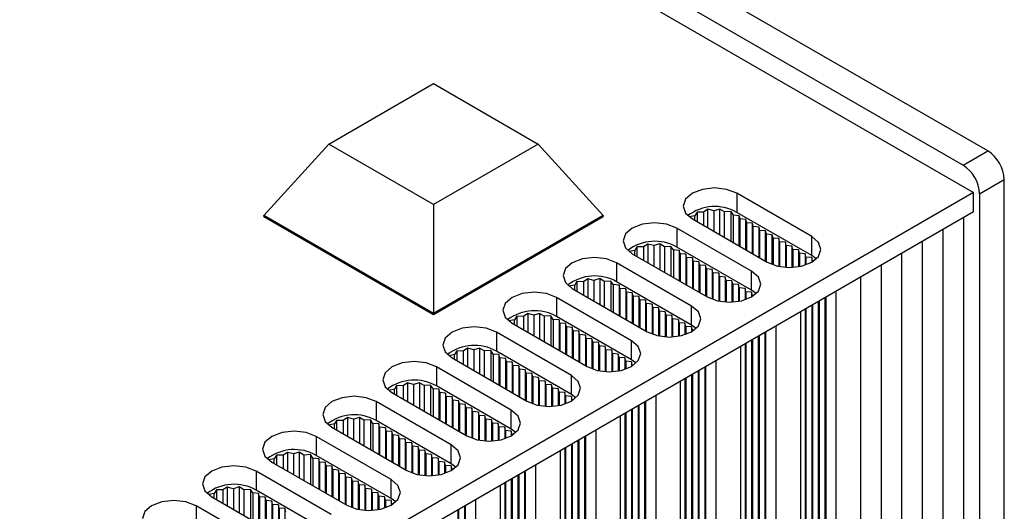
# Model space of a CAD drawing. Units: millimetres. Extents: x 5 to 292, y 5 to 205.
# Drawn here: x 266 to 280, y 66 to 73 of the extents above; entities that cross this region are included whole.
import ezdxf

# ---------------------------------------------------------------- set-up
doc = ezdxf.new("R2010")
doc.units = ezdxf.units.MM

msp = doc.modelspace()

# ---------------------------------------------------------------- linework, layer by layer
at = {"color": 7, "linetype": 'Continuous', "lineweight": 25}
for p, q in [((279.6053, 71.3438), (229.4007, 100.3262)), ((229.0472, 100.1221), (279.2518, 71.1397)), ((228.8409, 99.935), (279.3991, 70.7484)), ((270.1704, 71.4425), (271.668, 72.3071)), ((271.668, 72.3071), (273.1657, 71.4425)), ((269.2403, 70.4219), (270.1704, 71.4425)), ((271.668, 70.5779), (270.1704, 71.4425)), ((273.1657, 71.4425), (271.668, 70.5779)), ((273.1657, 71.4425), (274.0958, 70.4219)), ((279.2518, 71.1397), (279.6053, 71.3438)), ((279.4875, 70.7314), (279.841, 70.9355)), ((279.841, 59.5039), (279.841, 70.9355)), ((279.3991, 70.7484), (252.965, 55.4883)), ((277.0833, 70.1191), (276.0109, 70.7382)), ((276.0109, 70.7382), (276.0109, 70.466)), ((279.3991, 70.4762), (279.3991, 70.7484)), ((279.4875, 70.7314), (279.4875, 59.2998)), ((271.668, 70.5779), (271.668, 69.0204)), ((275.5978, 70.5091), (275.5356, 70.4675)), ((275.6841, 70.486), (275.5978, 70.5091)), ((275.5978, 70.2419), (275.5978, 70.5091)), ((275.7686, 70.5112), (275.6841, 70.486)), ((275.8338, 70.4712), (275.7686, 70.5112)), ((275.7686, 70.1433), (275.7686, 70.5112)), ((252.971, 55.2196), (279.3991, 70.4762)), ((271.668, 69.0204), (269.2403, 70.4219)), ((269.2403, 70.4082), (269.2403, 70.4219)), ((269.2403, 70.4082), (271.668, 69.0067)), ((274.0958, 70.4219), (271.668, 69.0204)), ((271.668, 69.0067), (274.0958, 70.4082)), ((274.0958, 70.4219), (274.0958, 70.4082)), ((275.4098, 70.4184), (275.3281, 70.4022)), ((275.3745, 70.3708), (276.4469, 69.7517)), ((275.4407, 70.4703), (275.4098, 70.4184)), ((275.4098, 70.3504), (275.4098, 70.4184)), ((275.5356, 70.4675), (275.4407, 70.4703)), ((275.4407, 70.4703), (275.4407, 70.3326)), ((275.5356, 70.4675), (275.5356, 70.2778)), ((275.6841, 70.1921), (275.6841, 70.486)), ((275.9284, 70.4764), (275.8338, 70.4712)), ((275.8338, 70.1057), (275.8338, 70.4712)), ((275.9631, 70.4253), (275.9284, 70.4764)), ((275.9284, 70.051), (275.9284, 70.4764)), ((276.0462, 70.4184), (275.9631, 70.4253)), ((275.9631, 70.031), (275.9631, 70.4253)), ((277.0833, 69.8469), (276.0109, 70.466)), ((276.058, 70.3708), (276.0462, 70.4184)), ((276.0462, 69.983), (276.0462, 70.4184)), ((276.1405, 70.364), (276.058, 70.3708)), ((276.058, 69.9762), (276.058, 70.3708)), ((276.1523, 70.3164), (276.1405, 70.364)), ((276.1405, 69.9286), (276.1405, 70.364)), ((279.2598, 59.6264), (279.2598, 70.3958)), ((276.223, 69.6225), (275.1505, 70.2416)), ((275.1505, 70.2416), (275.1505, 69.9694)), ((276.2348, 70.3096), (276.1523, 70.3164)), ((276.1523, 69.9218), (276.1523, 70.3164)), ((276.2466, 70.2619), (276.2348, 70.3096)), ((276.2348, 69.8742), (276.2348, 70.3096)), ((276.3291, 70.2551), (276.2466, 70.2619)), ((276.2466, 69.8674), (276.2466, 70.2619)), ((276.3408, 70.2075), (276.3291, 70.2551)), ((276.3291, 69.8198), (276.3291, 70.2551)), ((278.9651, 59.4564), (278.9651, 70.2257)), ((276.4233, 70.2007), (276.3408, 70.2075)), ((276.3408, 69.8129), (276.3408, 70.2075)), ((276.4351, 70.1531), (276.4233, 70.2007)), ((276.4233, 69.7653), (276.4233, 70.2007)), ((276.5176, 70.1463), (276.4351, 70.1531)), ((276.4351, 69.7585), (276.4351, 70.1531)), ((276.5294, 70.0986), (276.5176, 70.1463)), ((276.5176, 69.7184), (276.5176, 70.1463)), ((276.6119, 70.0918), (276.5294, 70.0986)), ((276.5294, 70.0986), (276.5294, 69.7141)), ((276.6237, 70.0442), (276.6119, 70.0918)), ((276.6119, 70.0918), (276.6119, 69.6911)), ((277.0833, 69.8469), (277.0833, 70.1191)), ((274.5803, 69.9737), (274.5495, 69.9218)), ((274.6753, 69.9709), (274.5803, 69.9737)), ((274.5803, 69.9737), (274.5803, 69.836)), ((274.7375, 70.0124), (274.6753, 69.9709)), ((274.6753, 69.9709), (274.6753, 69.7811)), ((274.8238, 69.9893), (274.7375, 70.0124)), ((274.7375, 70.0124), (274.7375, 69.7453)), ((274.9083, 70.0145), (274.8238, 69.9893)), ((274.8238, 69.9893), (274.8238, 69.6954)), ((274.9735, 69.9745), (274.9083, 70.0145)), ((274.9083, 70.0145), (274.9083, 69.6467)), ((275.0681, 69.9797), (274.9735, 69.9745)), ((274.9735, 69.9745), (274.9735, 69.609)), ((275.1028, 69.9286), (275.0681, 69.9797)), ((275.0681, 69.9797), (275.0681, 69.5544)), ((276.223, 69.3503), (275.1505, 69.9694)), ((276.7062, 70.0374), (276.6237, 70.0442)), ((276.6237, 70.0442), (276.6237, 69.6888)), ((276.718, 69.9898), (276.7062, 70.0374)), ((276.7062, 70.0374), (276.7062, 69.6779)), ((276.8005, 69.983), (276.718, 69.9898)), ((276.718, 69.9898), (276.718, 69.6771)), ((276.8122, 69.9354), (276.8005, 69.983)), ((276.8005, 69.983), (276.8005, 69.6764)), ((276.8947, 69.9286), (276.8122, 69.9354)), ((276.8122, 69.9354), (276.8122, 69.6771)), ((278.6705, 59.2863), (278.6705, 70.0556)), ((274.5495, 69.9218), (274.4678, 69.9056)), ((274.5142, 69.8742), (275.5866, 69.2551)), ((274.5495, 69.8538), (274.5495, 69.9218)), ((275.1859, 69.9218), (275.1028, 69.9286)), ((275.1028, 69.9286), (275.1028, 69.5344)), ((275.1977, 69.8741), (275.1859, 69.9218)), ((275.1859, 69.9218), (275.1859, 69.4864)), ((275.2802, 69.8673), (275.1977, 69.8741)), ((275.1977, 69.8741), (275.1977, 69.4796)), ((275.292, 69.8197), (275.2802, 69.8673)), ((275.2802, 69.8673), (275.2802, 69.432)), ((275.3745, 69.8129), (275.292, 69.8197)), ((275.292, 69.8197), (275.292, 69.4252)), ((275.3863, 69.7653), (275.3745, 69.8129)), ((275.3745, 69.8129), (275.3745, 69.3775)), ((276.9065, 69.8809), (276.8947, 69.9286)), ((276.8947, 69.9286), (276.8947, 69.6866)), ((276.989, 69.8741), (276.9065, 69.8809)), ((276.9065, 69.8809), (276.9065, 69.6888)), ((277.0008, 69.8265), (276.989, 69.8741)), ((276.989, 69.8741), (276.989, 69.7101)), ((277.0833, 69.8197), (277.0008, 69.8265)), ((277.0008, 69.8265), (277.0008, 69.7141)), ((277.1484, 69.7993), (277.0833, 69.8469)), ((277.0951, 69.7721), (277.0833, 69.8197)), ((277.0833, 69.8197), (277.0833, 69.7517)), ((278.3759, 59.1162), (278.3759, 69.8855)), ((275.3627, 69.1258), (274.2902, 69.7449)), ((274.2902, 69.7449), (274.2902, 69.4727)), ((275.4687, 69.7585), (275.3863, 69.7653)), ((275.3863, 69.7653), (275.3863, 69.3707)), ((275.4805, 69.7109), (275.4687, 69.7585)), ((275.4687, 69.7585), (275.4687, 69.3231)), ((275.563, 69.704), (275.4805, 69.7109)), ((275.4805, 69.7109), (275.4805, 69.3163)), ((275.5748, 69.6564), (275.563, 69.704)), ((275.563, 69.704), (275.563, 69.2687)), ((275.6573, 69.6496), (275.5748, 69.6564)), ((275.5748, 69.6564), (275.5748, 69.2619)), ((275.6691, 69.602), (275.6573, 69.6496)), ((275.6573, 69.6496), (275.6573, 69.2218)), ((277.113, 69.7706), (277.0951, 69.7721)), ((277.0951, 69.7721), (277.0951, 69.7588)), ((278.0812, 58.9461), (278.0812, 69.7155)), ((273.8772, 69.5158), (273.815, 69.4742)), ((273.9635, 69.4927), (273.8772, 69.5158)), ((273.8772, 69.5158), (273.8772, 69.2486)), ((274.048, 69.5179), (273.9635, 69.4927)), ((274.1131, 69.4779), (274.048, 69.5179)), ((274.048, 69.5179), (274.048, 69.15)), ((275.7516, 69.5952), (275.6691, 69.602)), ((275.6691, 69.602), (275.6691, 69.2175)), ((275.7634, 69.5476), (275.7516, 69.5952)), ((275.7516, 69.5952), (275.7516, 69.1945)), ((275.8459, 69.5408), (275.7634, 69.5476)), ((275.7634, 69.5476), (275.7634, 69.1921)), ((275.8577, 69.4931), (275.8459, 69.5408)), ((275.8459, 69.5408), (275.8459, 69.1812)), ((276.223, 69.3503), (276.223, 69.6225)), ((277.7866, 58.776), (277.7866, 69.5454)), ((273.6892, 69.4251), (273.6075, 69.4089)), ((273.6538, 69.3775), (274.7263, 68.7584)), ((273.72, 69.477), (273.6892, 69.4251)), ((273.6892, 69.3571), (273.6892, 69.4251)), ((273.815, 69.4742), (273.72, 69.477)), ((273.72, 69.477), (273.72, 69.3393)), ((273.815, 69.4742), (273.815, 69.2845)), ((273.9635, 69.4927), (273.9635, 69.1988)), ((274.2078, 69.4831), (274.1131, 69.4779)), ((274.1131, 69.4779), (274.1131, 69.1124)), ((274.2425, 69.432), (274.2078, 69.4831)), ((274.2078, 69.4831), (274.2078, 69.0577)), ((274.3256, 69.4251), (274.2425, 69.432)), ((274.2425, 69.432), (274.2425, 69.0377)), ((275.3627, 68.8536), (274.2902, 69.4727)), ((274.3374, 69.3775), (274.3256, 69.4251)), ((274.3256, 69.4251), (274.3256, 68.9897)), ((274.4199, 69.3707), (274.3374, 69.3775)), ((274.3374, 69.3775), (274.3374, 68.9829)), ((274.4317, 69.3231), (274.4199, 69.3707)), ((274.4199, 69.3707), (274.4199, 68.9353)), ((275.9402, 69.4863), (275.8577, 69.4931)), ((275.8577, 69.4931), (275.8577, 69.1804)), ((275.9519, 69.4387), (275.9402, 69.4863)), ((275.9402, 69.4863), (275.9402, 69.1798)), ((276.0344, 69.4319), (275.9519, 69.4387)), ((275.9519, 69.4387), (275.9519, 69.1804)), ((276.0462, 69.3843), (276.0344, 69.4319)), ((276.0344, 69.4319), (276.0344, 69.19)), ((276.1287, 69.3775), (276.0462, 69.3843)), ((276.0462, 69.3843), (276.0462, 69.1921)), ((276.1405, 69.3299), (276.1287, 69.3775)), ((276.1287, 69.3775), (276.1287, 69.2134)), ((274.5024, 68.6292), (273.4299, 69.2483)), ((273.4299, 69.2483), (273.4299, 68.9761)), ((274.5142, 69.3163), (274.4317, 69.3231)), ((274.4317, 69.3231), (274.4317, 68.9285)), ((274.5259, 69.2686), (274.5142, 69.3163)), ((274.5142, 69.3163), (274.5142, 68.8809)), ((274.6084, 69.2618), (274.5259, 69.2686)), ((274.5259, 69.2686), (274.5259, 68.8741)), ((274.6202, 69.2142), (274.6084, 69.2618)), ((274.6084, 69.2618), (274.6084, 68.8265)), ((276.223, 69.3231), (276.1405, 69.3299)), ((276.1405, 69.3299), (276.1405, 69.2175)), ((276.2881, 69.3027), (276.223, 69.3503)), ((276.2348, 69.2754), (276.223, 69.3231)), ((276.223, 69.3231), (276.223, 69.2551)), ((276.2527, 69.274), (276.2348, 69.2754)), ((276.2348, 69.2754), (276.2348, 69.2621)), ((277.2719, 69.2482), (277.2719, 58.8236)), ((277.2837, 69.255), (277.2837, 58.776)), ((274.7027, 69.2074), (274.6202, 69.2142)), ((274.6202, 69.2142), (274.6202, 68.8197)), ((274.7145, 69.1598), (274.7027, 69.2074)), ((274.7027, 69.2074), (274.7027, 68.772)), ((274.797, 69.153), (274.7145, 69.1598)), ((274.7145, 69.1598), (274.7145, 68.7652)), ((274.8088, 69.1053), (274.797, 69.153)), ((274.797, 69.153), (274.797, 68.7251)), ((274.8913, 69.0985), (274.8088, 69.1053)), ((274.8088, 69.1053), (274.8088, 68.7208)), ((274.9031, 69.0509), (274.8913, 69.0985)), ((274.8913, 69.0985), (274.8913, 68.6979)), ((275.3627, 68.8536), (275.3627, 69.1258)), ((276.989, 69.0849), (276.989, 58.9869)), ((277.0008, 69.0917), (277.0008, 58.9393)), ((277.0833, 69.1394), (277.0833, 58.9325)), ((277.0951, 69.1462), (277.0951, 58.8849)), ((277.1776, 69.1938), (277.1776, 58.8781)), ((277.1894, 69.2006), (277.1894, 58.8304)), ((271.668, 69.0204), (271.668, 69.0067)), ((272.8597, 68.9804), (272.8289, 68.9285)), ((272.9547, 68.9776), (272.8597, 68.9804)), ((272.8597, 68.9804), (272.8597, 68.8427)), ((273.0168, 69.0191), (272.9547, 68.9776)), ((272.9547, 68.9776), (272.9547, 68.7878)), ((273.1031, 68.996), (273.0168, 69.0191)), ((273.0168, 69.0191), (273.0168, 68.752)), ((273.1876, 69.0212), (273.1031, 68.996)), ((273.1031, 68.996), (273.1031, 68.7021)), ((273.2528, 68.9813), (273.1876, 69.0212)), ((273.1876, 69.0212), (273.1876, 68.6534)), ((273.3475, 68.9864), (273.2528, 68.9813)), ((273.2528, 68.9813), (273.2528, 68.6157)), ((273.3822, 68.9353), (273.3475, 68.9864)), ((273.3475, 68.9864), (273.3475, 68.5611)), ((274.5024, 68.357), (273.4299, 68.9761)), ((274.9856, 69.0441), (274.9031, 69.0509)), ((274.9031, 69.0509), (274.9031, 68.6955)), ((274.9973, 68.9965), (274.9856, 69.0441)), ((274.9856, 69.0441), (274.9856, 68.6846)), ((275.0798, 68.9897), (274.9973, 68.9965)), ((274.9973, 68.9965), (274.9973, 68.6838)), ((275.0916, 68.9421), (275.0798, 68.9897)), ((275.0798, 68.9897), (275.0798, 68.6831)), ((276.9263, 58.2794), (276.9263, 69.0487)), ((272.8289, 68.9285), (272.7471, 68.9123)), ((272.7935, 68.8809), (273.866, 68.2618)), ((272.8289, 68.8605), (272.8289, 68.9285)), ((273.4653, 68.9285), (273.3822, 68.9353)), ((273.3822, 68.9353), (273.3822, 68.5411)), ((273.4771, 68.8808), (273.4653, 68.9285)), ((273.4653, 68.9285), (273.4653, 68.4931)), ((273.5596, 68.874), (273.4771, 68.8808)), ((273.4771, 68.8808), (273.4771, 68.4863)), ((273.5713, 68.8264), (273.5596, 68.874)), ((273.5596, 68.874), (273.5596, 68.4387)), ((273.6538, 68.8196), (273.5713, 68.8264)), ((273.5713, 68.8264), (273.5713, 68.4319)), ((273.6656, 68.772), (273.6538, 68.8196)), ((273.6538, 68.8196), (273.6538, 68.3842)), ((275.1741, 68.9353), (275.0916, 68.9421)), ((275.0916, 68.9421), (275.0916, 68.6838)), ((275.1859, 68.8876), (275.1741, 68.9353)), ((275.1741, 68.9353), (275.1741, 68.6933)), ((275.2684, 68.8808), (275.1859, 68.8876)), ((275.1859, 68.8876), (275.1859, 68.6955)), ((275.2802, 68.8332), (275.2684, 68.8808)), ((275.2684, 68.8808), (275.2684, 68.7168)), ((275.3627, 68.8264), (275.2802, 68.8332)), ((275.2802, 68.8332), (275.2802, 68.7208)), ((275.4278, 68.806), (275.3627, 68.8536)), ((275.3745, 68.7788), (275.3627, 68.8264)), ((275.3627, 68.8264), (275.3627, 68.7584)), ((273.6421, 68.1325), (272.5696, 68.7516)), ((272.5696, 68.7516), (272.5696, 68.4794)), ((273.7481, 68.7652), (273.6656, 68.772)), ((273.6656, 68.772), (273.6656, 68.3774)), ((273.7599, 68.7176), (273.7481, 68.7652)), ((273.7481, 68.7652), (273.7481, 68.3298)), ((273.8424, 68.7108), (273.7599, 68.7176)), ((273.7599, 68.7176), (273.7599, 68.323)), ((273.8542, 68.6631), (273.8424, 68.7108)), ((273.8424, 68.7108), (273.8424, 68.2754)), ((273.9367, 68.6563), (273.8542, 68.6631)), ((273.8542, 68.6631), (273.8542, 68.2686)), ((275.3923, 68.7773), (275.3745, 68.7788)), ((275.3745, 68.7788), (275.3745, 68.7655)), ((276.3173, 68.6971), (276.3173, 58.3814)), ((276.3291, 68.7039), (276.3291, 58.3338)), ((276.4116, 68.7516), (276.4116, 58.327)), ((276.4233, 68.7584), (276.4233, 58.2794)), ((272.1565, 68.5225), (272.0944, 68.4809)), ((272.2428, 68.4994), (272.1565, 68.5225)), ((272.1565, 68.5225), (272.1565, 68.2553)), ((272.3273, 68.5246), (272.2428, 68.4994)), ((272.3925, 68.4846), (272.3273, 68.5246)), ((272.3273, 68.5246), (272.3273, 68.1567)), ((273.9485, 68.6087), (273.9367, 68.6563)), ((273.9367, 68.6563), (273.9367, 68.2285)), ((274.031, 68.6019), (273.9485, 68.6087)), ((273.9485, 68.6087), (273.9485, 68.2242)), ((274.0427, 68.5543), (274.031, 68.6019)), ((274.031, 68.6019), (274.031, 68.2012)), ((274.1252, 68.5475), (274.0427, 68.5543)), ((274.0427, 68.5543), (274.0427, 68.1988)), ((274.137, 68.4998), (274.1252, 68.5475)), ((274.1252, 68.5475), (274.1252, 68.1879)), ((274.5024, 68.357), (274.5024, 68.6292)), ((276.066, 57.7827), (276.066, 68.5521)), ((276.1287, 68.5883), (276.1287, 58.4903)), ((276.1405, 68.5951), (276.1405, 58.4427)), ((276.223, 68.6427), (276.223, 58.4358)), ((276.2348, 68.6495), (276.2348, 58.3882)), ((271.9686, 68.4318), (271.8868, 68.4156)), ((271.9332, 68.3842), (273.0057, 67.7651)), ((271.9994, 68.4838), (271.9686, 68.4318)), ((271.9686, 68.3638), (271.9686, 68.4318)), ((272.0944, 68.4809), (271.9994, 68.4838)), ((271.9994, 68.4838), (271.9994, 68.346)), ((272.0944, 68.4809), (272.0944, 68.2912)), ((272.2428, 68.4994), (272.2428, 68.2055)), ((272.4872, 68.4898), (272.3925, 68.4846)), ((272.3925, 68.4846), (272.3925, 68.1191)), ((272.5219, 68.4387), (272.4872, 68.4898)), ((272.4872, 68.4898), (272.4872, 68.0644)), ((272.605, 68.4318), (272.5219, 68.4387)), ((272.5219, 68.4387), (272.5219, 68.0444)), ((273.6421, 67.8603), (272.5696, 68.4794)), ((272.6167, 68.3842), (272.605, 68.4318)), ((272.605, 68.4318), (272.605, 67.9964)), ((272.6992, 68.3774), (272.6167, 68.3842)), ((272.6167, 68.3842), (272.6167, 67.9896)), ((274.2195, 68.493), (274.137, 68.4998)), ((274.137, 68.4998), (274.137, 68.1871)), ((274.2313, 68.4454), (274.2195, 68.493)), ((274.2195, 68.493), (274.2195, 68.1865)), ((274.3138, 68.4386), (274.2313, 68.4454)), ((274.2313, 68.4454), (274.2313, 68.1871)), ((274.3256, 68.391), (274.3138, 68.4386)), ((274.3138, 68.4386), (274.3138, 68.1967)), ((274.4081, 68.3842), (274.3256, 68.391)), ((274.3256, 68.391), (274.3256, 68.1988)), ((274.4199, 68.3366), (274.4081, 68.3842)), ((274.4081, 68.3842), (274.4081, 68.2201)), ((272.7817, 67.6359), (271.7093, 68.255)), ((271.7093, 68.255), (271.7093, 67.9828)), ((272.711, 68.3298), (272.6992, 68.3774)), ((272.6992, 68.3774), (272.6992, 67.942)), ((272.7935, 68.323), (272.711, 68.3298)), ((272.711, 68.3298), (272.711, 67.9352)), ((272.8053, 68.2753), (272.7935, 68.323)), ((272.7935, 68.323), (272.7935, 67.8876)), ((272.8878, 68.2685), (272.8053, 68.2753)), ((272.8053, 68.2753), (272.8053, 67.8808)), ((272.8996, 68.2209), (272.8878, 68.2685)), ((272.8878, 68.2685), (272.8878, 67.8332)), ((274.5024, 68.3298), (274.4199, 68.3366)), ((274.4199, 68.3366), (274.4199, 68.2242)), ((274.5675, 68.3094), (274.5024, 68.357)), ((274.5142, 68.2821), (274.5024, 68.3298)), ((274.5024, 68.3298), (274.5024, 68.2618)), ((274.532, 68.2807), (274.5142, 68.2821)), ((274.5142, 68.2821), (274.5142, 68.2688)), ((275.5512, 68.2549), (275.5512, 57.8303)), ((275.563, 68.2617), (275.563, 57.7827)), ((272.9821, 68.2141), (272.8996, 68.2209)), ((272.8996, 68.2209), (272.8996, 67.8264)), ((272.9939, 68.1665), (272.9821, 68.2141)), ((272.9821, 68.2141), (272.9821, 67.7787)), ((273.0764, 68.1597), (272.9939, 68.1665)), ((272.9939, 68.1665), (272.9939, 67.7719)), ((273.0882, 68.1121), (273.0764, 68.1597)), ((273.0764, 68.1597), (273.0764, 67.7319)), ((273.1706, 68.1052), (273.0882, 68.1121)), ((273.0882, 68.1121), (273.0882, 67.7275)), ((273.1824, 68.0576), (273.1706, 68.1052)), ((273.1706, 68.1052), (273.1706, 67.7046)), ((273.6421, 67.8603), (273.6421, 68.1325)), ((275.2802, 68.0984), (275.2802, 57.946)), ((275.3627, 68.1461), (275.3627, 57.9392)), ((275.3745, 68.1529), (275.3745, 57.8916)), ((275.457, 68.2005), (275.457, 57.8848)), ((275.4687, 68.2073), (275.4687, 57.8371)), ((271.1391, 67.9871), (271.1083, 67.9352)), ((271.2341, 67.9843), (271.1391, 67.9871)), ((271.1391, 67.9871), (271.1391, 67.8494)), ((271.2962, 68.0258), (271.2341, 67.9843)), ((271.2341, 67.9843), (271.2341, 67.7945)), ((271.3825, 68.0027), (271.2962, 68.0258)), ((271.2962, 68.0258), (271.2962, 67.7587)), ((271.467, 68.0279), (271.3825, 68.0027)), ((271.3825, 68.0027), (271.3825, 67.7088)), ((271.5322, 67.988), (271.467, 68.0279)), ((271.467, 68.0279), (271.467, 67.6601)), ((271.6269, 67.9931), (271.5322, 67.988)), ((271.5322, 67.988), (271.5322, 67.6224)), ((271.6615, 67.942), (271.6269, 67.9931)), ((271.6269, 67.9931), (271.6269, 67.5678)), ((272.7817, 67.3637), (271.7093, 67.9828)), ((273.2649, 68.0508), (273.1824, 68.0576)), ((273.1824, 68.0576), (273.1824, 67.7022)), ((273.2767, 68.0032), (273.2649, 68.0508)), ((273.2649, 68.0508), (273.2649, 67.6913)), ((273.3592, 67.9964), (273.2767, 68.0032)), ((273.2767, 68.0032), (273.2767, 67.6905)), ((273.371, 67.9488), (273.3592, 67.9964)), ((273.3592, 67.9964), (273.3592, 67.6898)), ((275.2057, 57.2861), (275.2057, 68.0554)), ((275.2684, 68.0916), (275.2684, 57.9936)), ((271.1083, 67.9352), (271.0265, 67.919)), ((271.0729, 67.8876), (272.1453, 67.2685)), ((271.1083, 67.8672), (271.1083, 67.9352)), ((271.7446, 67.9352), (271.6615, 67.942)), ((271.6615, 67.942), (271.6615, 67.5478)), ((271.7564, 67.8875), (271.7446, 67.9352)), ((271.7446, 67.9352), (271.7446, 67.4998)), ((271.8389, 67.8807), (271.7564, 67.8875)), ((271.7564, 67.8875), (271.7564, 67.493)), ((271.8507, 67.8331), (271.8389, 67.8807)), ((271.8389, 67.8807), (271.8389, 67.4454)), ((271.9332, 67.8263), (271.8507, 67.8331)), ((271.8507, 67.8331), (271.8507, 67.4386)), ((271.945, 67.7787), (271.9332, 67.8263)), ((271.9332, 67.8263), (271.9332, 67.3909)), ((273.4535, 67.942), (273.371, 67.9488)), ((273.371, 67.9488), (273.371, 67.6905)), ((273.4653, 67.8943), (273.4535, 67.942)), ((273.4535, 67.942), (273.4535, 67.7)), ((273.5478, 67.8875), (273.4653, 67.8943)), ((273.4653, 67.8943), (273.4653, 67.7022)), ((273.5596, 67.8399), (273.5478, 67.8875)), ((273.5478, 67.8875), (273.5478, 67.7235)), ((273.6421, 67.8331), (273.5596, 67.8399)), ((273.5596, 67.8399), (273.5596, 67.7275)), ((273.7072, 67.8127), (273.6421, 67.8603)), ((273.6538, 67.7855), (273.6421, 67.8331)), ((273.6421, 67.8331), (273.6421, 67.7651)), ((271.9214, 67.1392), (270.849, 67.7583)), ((270.849, 67.7583), (270.849, 67.4861)), ((272.0275, 67.7719), (271.945, 67.7787)), ((271.945, 67.7787), (271.945, 67.3841)), ((272.0393, 67.7243), (272.0275, 67.7719)), ((272.0275, 67.7719), (272.0275, 67.3365)), ((272.1218, 67.7175), (272.0393, 67.7243)), ((272.0393, 67.7243), (272.0393, 67.3297)), ((272.1336, 67.6698), (272.1218, 67.7175)), ((272.1218, 67.7175), (272.1218, 67.2821)), ((273.6717, 67.784), (273.6538, 67.7855)), ((273.6538, 67.7855), (273.6538, 67.7722)), ((274.5966, 67.7038), (274.5966, 57.3881)), ((274.6084, 67.7107), (274.6084, 57.3405)), ((274.6909, 67.7583), (274.6909, 57.3337)), ((274.7027, 67.7651), (274.7027, 57.2861)), ((272.2161, 67.663), (272.1336, 67.6698)), ((272.1336, 67.6698), (272.1336, 67.2753)), ((272.2278, 67.6154), (272.2161, 67.663)), ((272.2161, 67.663), (272.2161, 67.2352)), ((272.3103, 67.6086), (272.2278, 67.6154)), ((272.2278, 67.6154), (272.2278, 67.2309)), ((272.3221, 67.561), (272.3103, 67.6086)), ((272.3103, 67.6086), (272.3103, 67.2079)), ((272.4046, 67.5542), (272.3221, 67.561)), ((272.3221, 67.561), (272.3221, 67.2056)), ((272.4164, 67.5066), (272.4046, 67.5542)), ((272.4046, 67.5542), (272.4046, 67.1946)), ((272.7817, 67.3637), (272.7817, 67.6359)), ((274.3454, 56.7894), (274.3454, 67.5588)), ((274.4081, 67.595), (274.4081, 57.497)), ((274.4199, 67.6018), (274.4199, 57.4494)), ((274.5024, 67.6494), (274.5024, 57.4426)), ((274.5142, 67.6562), (274.5142, 57.3949)), ((270.2479, 67.4385), (270.1662, 67.4223)), ((270.2788, 67.4905), (270.2479, 67.4385)), ((270.2479, 67.3705), (270.2479, 67.4385)), ((270.3738, 67.4876), (270.2788, 67.4905)), ((270.2788, 67.4905), (270.2788, 67.3527)), ((270.4359, 67.5292), (270.3738, 67.4876)), ((270.3738, 67.4876), (270.3738, 67.2979)), ((270.5222, 67.5061), (270.4359, 67.5292)), ((270.4359, 67.5292), (270.4359, 67.262)), ((270.6067, 67.5313), (270.5222, 67.5061)), ((270.5222, 67.5061), (270.5222, 67.2122)), ((270.6719, 67.4913), (270.6067, 67.5313)), ((270.6067, 67.5313), (270.6067, 67.1634)), ((270.7666, 67.4965), (270.6719, 67.4913)), ((270.6719, 67.4913), (270.6719, 67.1258)), ((270.8012, 67.4454), (270.7666, 67.4965)), ((270.7666, 67.4965), (270.7666, 67.0711)), ((270.8843, 67.4385), (270.8012, 67.4454)), ((270.8012, 67.4454), (270.8012, 67.0511)), ((271.9214, 66.867), (270.849, 67.4861)), ((270.8961, 67.3909), (270.8843, 67.4385)), ((270.8843, 67.4385), (270.8843, 67.0031)), ((272.4989, 67.4997), (272.4164, 67.5066)), ((272.4164, 67.5066), (272.4164, 67.1938)), ((272.5107, 67.4521), (272.4989, 67.4997)), ((272.4989, 67.4997), (272.4989, 67.1932)), ((272.5932, 67.4453), (272.5107, 67.4521)), ((272.5107, 67.4521), (272.5107, 67.1938)), ((272.605, 67.3977), (272.5932, 67.4453)), ((272.5932, 67.4453), (272.5932, 67.2034)), ((272.6875, 67.3909), (272.605, 67.3977)), ((272.605, 67.3977), (272.605, 67.2056)), ((271.0611, 66.6426), (269.9887, 67.2617)), ((269.9887, 67.2617), (269.9887, 66.9895)), ((270.2126, 67.3909), (271.285, 66.7718)), ((270.9786, 67.3841), (270.8961, 67.3909)), ((270.8961, 67.3909), (270.8961, 66.9963)), ((270.9904, 67.3365), (270.9786, 67.3841)), ((270.9786, 67.3841), (270.9786, 66.9487)), ((271.0729, 67.3297), (270.9904, 67.3365)), ((270.9904, 67.3365), (270.9904, 66.9419)), ((271.0847, 67.282), (271.0729, 67.3297)), ((271.0729, 67.3297), (271.0729, 66.8943)), ((271.1672, 67.2752), (271.0847, 67.282)), ((271.0847, 67.282), (271.0847, 66.8875)), ((271.179, 67.2276), (271.1672, 67.2752)), ((271.1672, 67.2752), (271.1672, 66.8399)), ((272.6992, 67.3433), (272.6875, 67.3909)), ((272.6875, 67.3909), (272.6875, 67.2268)), ((272.7817, 67.3365), (272.6992, 67.3433)), ((272.6992, 67.3433), (272.6992, 67.2309)), ((272.8469, 67.3161), (272.7817, 67.3637)), ((272.7935, 67.2888), (272.7817, 67.3365)), ((272.7817, 67.3365), (272.7817, 67.2685)), ((272.8114, 67.2874), (272.7935, 67.2888)), ((272.7935, 67.2888), (272.7935, 67.2755)), ((273.8306, 67.2616), (273.8306, 56.837)), ((273.8424, 67.2684), (273.8424, 56.7894)), ((271.2615, 67.2208), (271.179, 67.2276)), ((271.179, 67.2276), (271.179, 66.8331)), ((271.2732, 67.1732), (271.2615, 67.2208)), ((271.2615, 67.2208), (271.2615, 66.7854)), ((271.3557, 67.1664), (271.2732, 67.1732)), ((271.2732, 67.1732), (271.2732, 66.7786)), ((271.3675, 67.1188), (271.3557, 67.1664)), ((271.3557, 67.1664), (271.3557, 66.7386)), ((271.45, 67.112), (271.3675, 67.1188)), ((271.3675, 67.1188), (271.3675, 66.7342)), ((271.4618, 67.0643), (271.45, 67.112)), ((271.45, 67.112), (271.45, 66.7113)), ((271.9214, 66.867), (271.9214, 67.1392)), ((273.6421, 67.1528), (273.6421, 56.9459)), ((273.6538, 67.1596), (273.6538, 56.8983)), ((273.7363, 67.2072), (273.7363, 56.8915)), ((273.7481, 67.214), (273.7481, 56.8439)), ((269.4185, 66.9938), (269.3876, 66.9419)), ((269.5134, 66.991), (269.4185, 66.9938)), ((269.4185, 66.9938), (269.4185, 66.8561)), ((269.5756, 67.0325), (269.5134, 66.991)), ((269.5134, 66.991), (269.5134, 66.8012)), ((269.6619, 67.0094), (269.5756, 67.0325)), ((269.5756, 67.0325), (269.5756, 66.7654)), ((269.7464, 67.0346), (269.6619, 67.0094)), ((269.6619, 67.0094), (269.6619, 66.7156)), ((269.8116, 66.9947), (269.7464, 67.0346)), ((269.7464, 67.0346), (269.7464, 66.6668)), ((269.9063, 66.9999), (269.8116, 66.9947)), ((269.8116, 66.9947), (269.8116, 66.6291)), ((269.9409, 66.9487), (269.9063, 66.9999)), ((269.9063, 66.9999), (269.9063, 66.5745)), ((271.0611, 66.3704), (269.9887, 66.9895)), ((271.5443, 67.0575), (271.4618, 67.0643)), ((271.4618, 67.0643), (271.4618, 66.7089)), ((271.5561, 67.0099), (271.5443, 67.0575)), ((271.5443, 67.0575), (271.5443, 66.698)), ((271.6386, 67.0031), (271.5561, 67.0099)), ((271.5561, 67.0099), (271.5561, 66.6972)), ((271.6504, 66.9555), (271.6386, 67.0031)), ((271.6386, 67.0031), (271.6386, 66.6965)), ((273.485, 56.2928), (273.485, 67.0621)), ((273.5478, 67.0983), (273.5478, 57.0003)), ((273.5596, 67.1052), (273.5596, 56.9527)), ((269.3876, 66.9419), (269.3059, 66.9257)), ((269.3523, 66.8943), (270.4247, 66.2752)), ((269.3876, 66.8739), (269.3876, 66.9419)), ((270.024, 66.9419), (269.9409, 66.9487)), ((269.9409, 66.9487), (269.9409, 66.5545)), ((270.0358, 66.8942), (270.024, 66.9419)), ((270.024, 66.9419), (270.024, 66.5065)), ((270.1183, 66.8874), (270.0358, 66.8942)), ((270.0358, 66.8942), (270.0358, 66.4997)), ((270.1301, 66.8398), (270.1183, 66.8874)), ((270.1183, 66.8874), (270.1183, 66.4521)), ((270.2126, 66.833), (270.1301, 66.8398)), ((270.1301, 66.8398), (270.1301, 66.4453)), ((270.2244, 66.7854), (270.2126, 66.833)), ((270.2126, 66.833), (270.2126, 66.3976)), ((271.7329, 66.9487), (271.6504, 66.9555)), ((271.6504, 66.9555), (271.6504, 66.6972)), ((271.7446, 66.901), (271.7329, 66.9487)), ((271.7329, 66.9487), (271.7329, 66.7068)), ((271.8271, 66.8942), (271.7446, 66.901)), ((271.7446, 66.901), (271.7446, 66.7089)), ((271.8389, 66.8466), (271.8271, 66.8942)), ((271.8271, 66.8942), (271.8271, 66.7302)), ((271.9214, 66.8398), (271.8389, 66.8466)), ((271.8389, 66.8466), (271.8389, 66.7342)), ((271.9865, 66.8194), (271.9214, 66.867)), ((271.9332, 66.7922), (271.9214, 66.8398)), ((271.9214, 66.8398), (271.9214, 66.7718)), ((270.2008, 66.1459), (269.1284, 66.765)), ((269.1284, 66.765), (269.1284, 66.4928)), ((270.3069, 66.7786), (270.2244, 66.7854)), ((270.2244, 66.7854), (270.2244, 66.3908)), ((270.3187, 66.731), (270.3069, 66.7786)), ((270.3069, 66.7786), (270.3069, 66.3432)), ((270.4011, 66.7242), (270.3187, 66.731)), ((270.3187, 66.731), (270.3187, 66.3364)), ((270.4129, 66.6765), (270.4011, 66.7242)), ((270.4011, 66.7242), (270.4011, 66.2888)), ((271.9511, 66.7907), (271.9332, 66.7922)), ((271.9332, 66.7922), (271.9332, 66.7789)), ((272.876, 66.7106), (272.876, 56.3948)), ((272.8878, 66.7174), (272.8878, 56.3472)), ((272.9703, 66.765), (272.9703, 56.3404)), ((272.9821, 66.7718), (272.9821, 56.2928)), ((270.4954, 66.6697), (270.4129, 66.6765)), ((270.4129, 66.6765), (270.4129, 66.282)), ((270.5072, 66.6221), (270.4954, 66.6697)), ((270.4954, 66.6697), (270.4954, 66.2419)), ((270.5897, 66.6153), (270.5072, 66.6221)), ((270.5072, 66.6221), (270.5072, 66.2376)), ((270.6015, 66.5677), (270.5897, 66.6153)), ((270.5897, 66.6153), (270.5897, 66.2146)), ((270.684, 66.5609), (270.6015, 66.5677)), ((270.6015, 66.5677), (270.6015, 66.2123)), ((270.6958, 66.5133), (270.684, 66.5609)), ((270.684, 66.5609), (270.684, 66.2013)), ((271.0611, 66.3704), (271.0611, 66.6426)), ((272.6247, 55.7961), (272.6247, 66.5655)), ((272.6875, 66.6017), (272.6875, 56.5037)), ((272.6992, 66.6085), (272.6992, 56.4561)), ((272.7817, 66.6561), (272.7817, 56.4493)), ((272.7935, 66.6629), (272.7935, 56.4016)), ((268.5273, 66.4452), (268.4456, 66.4291)), ((268.5581, 66.4972), (268.5273, 66.4452)), ((268.5273, 66.3772), (268.5273, 66.4452)), ((268.6531, 66.4943), (268.5581, 66.4972)), ((268.5581, 66.4972), (268.5581, 66.3594)), ((268.7153, 66.5359), (268.6531, 66.4943)), ((268.6531, 66.4943), (268.6531, 66.3046)), ((268.8016, 66.5128), (268.7153, 66.5359)), ((268.7153, 66.5359), (268.7153, 66.2687)), ((268.8861, 66.538), (268.8016, 66.5128)), ((268.8016, 66.5128), (268.8016, 66.2189)), ((268.9513, 66.498), (268.8861, 66.538)), ((268.8861, 66.538), (268.8861, 66.1701)), ((269.0459, 66.5032), (268.9513, 66.498)), ((268.9513, 66.498), (268.9513, 66.1325)), ((269.0806, 66.4521), (269.0459, 66.5032)), ((269.0459, 66.5032), (269.0459, 66.0778)), ((269.1637, 66.4452), (269.0806, 66.4521)), ((269.0806, 66.4521), (269.0806, 66.0578)), ((270.2008, 65.8737), (269.1284, 66.4928)), ((269.1755, 66.3976), (269.1637, 66.4452)), ((269.1637, 66.4452), (269.1637, 66.0098)), ((270.7783, 66.5065), (270.6958, 66.5133)), ((270.6958, 66.5133), (270.6958, 66.2005)), ((270.7901, 66.4588), (270.7783, 66.5065)), ((270.7783, 66.5065), (270.7783, 66.1999)), ((270.8726, 66.452), (270.7901, 66.4588)), ((270.7901, 66.4588), (270.7901, 66.2005)), ((270.8843, 66.4044), (270.8726, 66.452)), ((270.8726, 66.452), (270.8726, 66.2101)), ((269.3405, 65.6493), (268.268, 66.2684)), ((268.268, 66.2684), (268.268, 65.9962)), ((268.492, 66.3976), (269.5644, 65.7785)), ((269.258, 66.3908), (269.1755, 66.3976)), ((269.1755, 66.3976), (269.1755, 66.003)), ((269.2698, 66.3432), (269.258, 66.3908)), ((269.258, 66.3908), (269.258, 65.9554)), ((269.3523, 66.3364), (269.2698, 66.3432)), ((269.2698, 66.3432), (269.2698, 65.9486)), ((269.3641, 66.2887), (269.3523, 66.3364)), ((269.3523, 66.3364), (269.3523, 65.901)), ((269.4466, 66.2819), (269.3641, 66.2887)), ((269.3641, 66.2887), (269.3641, 65.8942)), ((269.4583, 66.2343), (269.4466, 66.2819)), ((269.4466, 66.2819), (269.4466, 65.8466)), ((270.9668, 66.3976), (270.8843, 66.4044)), ((270.8843, 66.4044), (270.8843, 66.2123)), ((270.9786, 66.35), (270.9668, 66.3976)), ((270.9668, 66.3976), (270.9668, 66.2335)), ((271.0611, 66.3432), (270.9786, 66.35)), ((270.9786, 66.35), (270.9786, 66.2376)), ((271.1262, 66.3228), (271.0611, 66.3704)), ((271.0729, 66.2955), (271.0611, 66.3432)), ((271.0611, 66.3432), (271.0611, 66.2752)), ((271.0908, 66.2941), (271.0729, 66.2955)), ((271.0729, 66.2955), (271.0729, 66.2822)), ((272.11, 66.2683), (272.11, 55.8438)), ((272.1218, 66.2751), (272.1218, 55.7961)), ((269.5408, 66.2275), (269.4583, 66.2343)), ((269.4583, 66.2343), (269.4583, 65.8398)), ((269.5526, 66.1799), (269.5408, 66.2275)), ((269.5408, 66.2275), (269.5408, 65.7921)), ((272.0157, 66.2139), (272.0157, 55.8982)), ((272.0275, 66.2207), (272.0275, 55.8506))]:
    msp.add_line(p, q, dxfattribs=at)
at = {"color": 8, "linetype": 'Continuous', "lineweight": 25}
for p, q in [((277.431, 69.3401), (277.431, 58.691)), ((276.5707, 68.8434), (276.5707, 58.1943)), ((275.7103, 68.3468), (275.7103, 57.6977)), ((274.85, 67.8501), (274.85, 57.201)), ((273.9897, 67.3535), (273.9897, 56.7044)), ((273.1294, 66.8568), (273.1294, 56.2077)), ((272.2691, 66.3602), (272.2691, 55.7111))]:
    msp.add_line(p, q, dxfattribs=at)
at = {"color": 7, "linetype": 'Continuous', "lineweight": 25, "flags": 128}
for points in [[(276.0109, 70.7382), (275.8649, 70.7945), (275.6927, 70.8143), (275.5205, 70.7945), (275.3745, 70.7382), (275.2769, 70.6539), (275.2427, 70.5545), (275.2769, 70.4551), (275.3745, 70.3708)], [(275.1505, 70.2416), (275.0046, 70.2979), (274.8323, 70.3176), (274.6601, 70.2979), (274.5142, 70.2416), (274.4166, 70.1573), (274.3823, 70.0579), (274.4166, 69.9585), (274.5142, 69.8742)], [(276.4469, 69.7517), (276.5929, 69.6954), (276.7651, 69.6756), (276.9373, 69.6954), (277.0833, 69.7517), (277.1809, 69.836), (277.2151, 69.9354), (277.1809, 70.0348), (277.0833, 70.1191)], [(274.2902, 69.7449), (274.1442, 69.8012), (273.972, 69.821), (273.7998, 69.8012), (273.6538, 69.7449), (273.5563, 69.6606), (273.522, 69.5612), (273.5563, 69.4618), (273.6538, 69.3775)], [(275.5866, 69.2551), (275.7326, 69.1988), (275.9048, 69.179), (276.077, 69.1988), (276.223, 69.2551), (276.3205, 69.3393), (276.3548, 69.4388), (276.3205, 69.5382), (276.223, 69.6225)], [(273.4299, 69.2483), (273.2839, 69.3046), (273.1117, 69.3244), (272.9395, 69.3046), (272.7935, 69.2483), (272.696, 69.164), (272.6617, 69.0646), (272.696, 68.9652), (272.7935, 68.8809)], [(274.7263, 68.7584), (274.8723, 68.7021), (275.0445, 68.6823), (275.2167, 68.7021), (275.3627, 68.7584), (275.4602, 68.8427), (275.4945, 68.9421), (275.4602, 69.0415), (275.3627, 69.1258)], [(272.5696, 68.7516), (272.4236, 68.8079), (272.2514, 68.8277), (272.0792, 68.8079), (271.9332, 68.7516), (271.8357, 68.6673), (271.8014, 68.5679), (271.8357, 68.4685), (271.9332, 68.3842)], [(273.866, 68.2618), (274.012, 68.2055), (274.1842, 68.1857), (274.3564, 68.2055), (274.5024, 68.2618), (274.5999, 68.3461), (274.6342, 68.4455), (274.5999, 68.5449), (274.5024, 68.6292)], [(271.7093, 68.255), (271.5633, 68.3113), (271.3911, 68.3311), (271.2189, 68.3113), (271.0729, 68.255), (270.9754, 68.1707), (270.9411, 68.0713), (270.9754, 67.9719), (271.0729, 67.8876)], [(273.0057, 67.7651), (273.1516, 67.7088), (273.3239, 67.689), (273.4961, 67.7088), (273.6421, 67.7651), (273.7396, 67.8494), (273.7739, 67.9488), (273.7396, 68.0482), (273.6421, 68.1325)], [(270.849, 67.7583), (270.703, 67.8146), (270.5308, 67.8344), (270.3586, 67.8146), (270.2126, 67.7583), (270.115, 67.674), (270.0808, 67.5746), (270.115, 67.4752), (270.2126, 67.3909)], [(272.1453, 67.2685), (272.2913, 67.2122), (272.4635, 67.1924), (272.6357, 67.2122), (272.7817, 67.2685), (272.8793, 67.3528), (272.9135, 67.4522), (272.8793, 67.5516), (272.7817, 67.6359)], [(269.9887, 67.2617), (269.8427, 67.318), (269.6705, 67.3378), (269.4983, 67.318), (269.3523, 67.2617), (269.2547, 67.1774), (269.2205, 67.078), (269.2547, 66.9786), (269.3523, 66.8943)], [(271.285, 66.7718), (271.431, 66.7155), (271.6032, 66.6957), (271.7754, 66.7155), (271.9214, 66.7718), (272.019, 66.8561), (272.0532, 66.9555), (272.019, 67.0549), (271.9214, 67.1392)], [(269.1284, 66.765), (268.9824, 66.8213), (268.8102, 66.8411), (268.6379, 66.8213), (268.492, 66.765), (268.3944, 66.6807), (268.3602, 66.5813), (268.3944, 66.4819), (268.492, 66.3976)], [(270.4247, 66.2752), (270.5707, 66.2189), (270.7429, 66.1991), (270.9151, 66.2189), (271.0611, 66.2752), (271.1587, 66.3595), (271.1929, 66.4589), (271.1587, 66.5583), (271.0611, 66.6426)], [(268.268, 66.2684), (268.1221, 66.3247), (267.9498, 66.3445), (267.7776, 66.3247), (267.6316, 66.2684), (267.5341, 66.1841), (267.4998, 66.0847), (267.5341, 65.9853), (267.6316, 65.901)]]:
    msp.add_lwpolyline(points, dxfattribs=at)
at = {"color": 7, "linetype": 'Continuous', "lineweight": 25}
for centre, radius, start, end in [((279.3293, 70.9122), 0.5123, 2.60566, 57.3944), ((278.9757, 70.7081), 0.5123, 2.60566, 57.3944), ((275.6961, 69.9112), 0.6379, 60.43635, 127.32741), ((274.8358, 69.4146), 0.6379, 60.43632, 127.32737), ((273.9755, 68.9179), 0.6379, 60.43631, 127.32738), ((273.1152, 68.4213), 0.6379, 60.43647, 127.3273), ((272.2549, 67.9246), 0.6379, 60.43631, 127.32738), ((271.3946, 67.428), 0.6379, 60.43632, 127.32738), ((270.5343, 66.9313), 0.6379, 60.43639, 127.32734), ((269.6739, 66.4347), 0.6379, 60.43633, 127.3274), ((268.8136, 65.938), 0.6379, 60.43633, 127.3274)]:
    msp.add_arc(centre, radius, start, end, dxfattribs=at)

doc.saveas('drawing.dxf')
